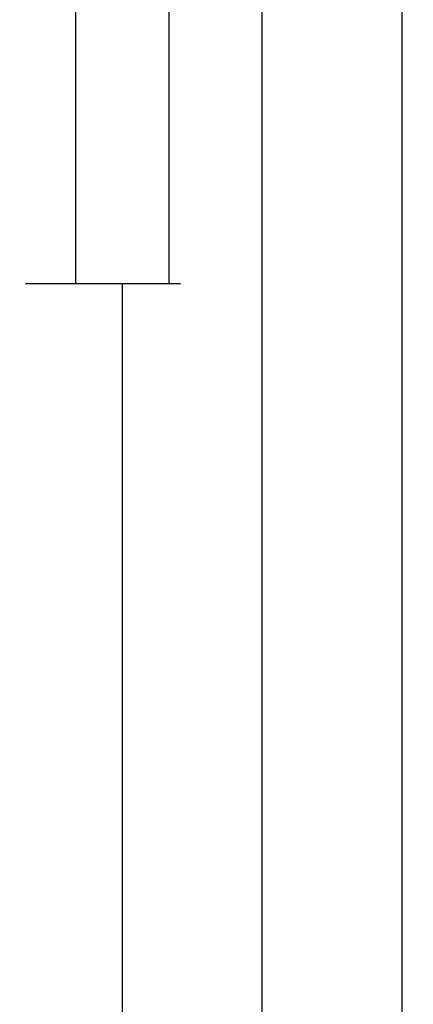
# Model space of a CAD drawing. Units: millimetres. Extents: x 0 to 2871, y -3152 to -50.
# Drawn here: x 2829 to 2871, y -735 to -629 of the extents above; entities that cross this region are included whole.
import ezdxf

# ---------------------------------------------------------------- set-up
doc = ezdxf.new("R2010")
doc.units = ezdxf.units.MM
doc.header["$PDMODE"] = 3
doc.header["$PDSIZE"] = -0.5
doc.layers.add('CrossSectionsDim', color=3, linetype='Continuous')
doc.styles.add('CrossSection', font='simplex.shx', dxfattribs={"height": 3})
doc.dimstyles.new('CrossSection', dxfattribs={"dimtxt": 3, "dimasz": 3, "dimexe": 1.25, "dimexo": 0.625, "dimtad": 1, "dimdec": 1, "dimtxsty": 'CrossSection', "dimblk": 'NONE', "dimcen": 2.5, "dimclrd": 256, "dimclre": 256, "dimadec": 0, "dimazin": 2, "dimtfac": 1, "dimtdec": 4, "dimtofl": 0, "dimtmove": 0, "dimatfit": 3, "dimfxl": 1, "dimtolj": 1, "dimtzin": 0, "dimarcsym": 0})

# ---------------------------------------------------------------- blocks, each defined once
blk = doc.blocks.new('*D186')
at = {"layer": 'CrossSectionsDim', "lineweight": -2}
for p, q in [((9.625, -561.2), (16.25, -561.2)), ((15, -561.2), (15, -657.5)), ((9.625, -657.5), (16.25, -657.5))]:
    blk.add_line(p, q, dxfattribs=at)
at = {"layer": 'Defpoints', "color": 0}
for p in [(9, -561.2), (9, -657.5), (15, -657.5)]:
    blk.add_point(p, dxfattribs=at)
at = {"layer": 'CrossSectionsDim', "color": 0, "insert": (12.875, -609.35), "char_height": 3, "attachment_point": 5, "rotation": 90, "style": 'CrossSection'}
blk.add_mtext('\\A1;96', dxfattribs=at)
blk = doc.blocks.new('_NONE')
blk = doc.blocks.new('*D187')
at = {"layer": 'CrossSectionsDim', "lineweight": -2}
for p, q in [((19.625, -520), (26.25, -520)), ((25, -520), (25, -657.5)), ((19.625, -657.5), (26.25, -657.5))]:
    blk.add_line(p, q, dxfattribs=at)
at = {"layer": 'Defpoints', "color": 0}
for p in [(19, -520), (19, -657.5), (25, -657.5)]:
    blk.add_point(p, dxfattribs=at)
at = {"layer": 'CrossSectionsDim', "color": 0, "insert": (22.875, -588.75), "char_height": 3, "attachment_point": 5, "rotation": 90, "style": 'CrossSection'}
blk.add_mtext('\\A1;137', dxfattribs=at)
blk = doc.blocks.new('*D188')
at = {"layer": 'CrossSectionsDim', "lineweight": -2}
for p, q in [((14.625, -657.5), (21.25, -657.5)), ((20, -657.5), (20, -2375.99)), ((14.625, -2375.99), (21.25, -2375.99))]:
    blk.add_line(p, q, dxfattribs=at)
at = {"layer": 'Defpoints', "color": 0}
for p in [(14, -657.5), (14, -2375.99), (20, -2375.99)]:
    blk.add_point(p, dxfattribs=at)
at = {"layer": 'CrossSectionsDim', "color": 0, "insert": (17.875, -1516.745), "char_height": 3, "attachment_point": 5, "rotation": 90, "style": 'CrossSection'}
blk.add_mtext('\\A1;1718', dxfattribs=at)
blk = doc.blocks.new('*D189')
at = {"layer": 'CrossSectionsDim', "lineweight": -2}
for p, q in [((29.625, -561.2), (36.25, -561.2)), ((35, -561.2), (35, -2515.99)), ((29.625, -2515.99), (36.25, -2515.99))]:
    blk.add_line(p, q, dxfattribs=at)
at = {"layer": 'Defpoints', "color": 0}
for p in [(29, -561.2), (29, -2515.99), (35, -2515.99)]:
    blk.add_point(p, dxfattribs=at)
at = {"layer": 'CrossSectionsDim', "color": 0, "insert": (32.875, -1538.595), "char_height": 3, "attachment_point": 5, "rotation": 90, "style": 'CrossSection'}
blk.add_mtext('\\A1;1955', dxfattribs=at)
blk = doc.blocks.new('*D190')
at = {"layer": 'CrossSectionsDim', "lineweight": -2}
for p, q in [((44.625, -520), (51.25, -520)), ((50, -520), (50, -2520)), ((44.625, -2520), (51.25, -2520))]:
    blk.add_line(p, q, dxfattribs=at)
at = {"layer": 'Defpoints', "color": 0}
for p in [(44, -520), (44, -2520), (50, -2520)]:
    blk.add_point(p, dxfattribs=at)
at = {"layer": 'CrossSectionsDim', "color": 0, "insert": (47.875, -1520), "char_height": 3, "attachment_point": 5, "rotation": 90, "style": 'CrossSection'}
blk.add_mtext('\\A1;2000', dxfattribs=at)
blk = doc.blocks.new('*D106')
at = {"layer": 'CrossSectionsDim', "lineweight": -2}
for p, q in [((2829.82, -561.2), (2836.44, -561.2)), ((2835.19, -561.2), (2835.19, -657.5)), ((2829.82, -657.5), (2836.44, -657.5))]:
    blk.add_line(p, q, dxfattribs=at)
at = {"layer": 'Defpoints', "color": 0}
for p in [(2829.19, -561.2), (2829.19, -657.5), (2835.19, -657.5)]:
    blk.add_point(p, dxfattribs=at)
at = {"layer": 'CrossSectionsDim', "color": 0, "insert": (2833.07, -609.35), "char_height": 3, "attachment_point": 5, "rotation": 90, "style": 'CrossSection'}
blk.add_mtext('\\A1;96', dxfattribs=at)
blk = doc.blocks.new('*D107')
at = {"layer": 'CrossSectionsDim', "lineweight": -2}
for p, q in [((2839.82, -520), (2846.44, -520)), ((2845.19, -520), (2845.19, -657.5)), ((2839.82, -657.5), (2846.44, -657.5))]:
    blk.add_line(p, q, dxfattribs=at)
at = {"layer": 'Defpoints', "color": 0}
for p in [(2839.19, -520), (2839.19, -657.5), (2845.19, -657.5)]:
    blk.add_point(p, dxfattribs=at)
at = {"layer": 'CrossSectionsDim', "color": 0, "insert": (2843.07, -588.75), "char_height": 3, "attachment_point": 5, "rotation": 90, "style": 'CrossSection'}
blk.add_mtext('\\A1;137', dxfattribs=at)
blk = doc.blocks.new('*D108')
at = {"layer": 'CrossSectionsDim', "lineweight": -2}
for p, q in [((2834.82, -657.5), (2841.44, -657.5)), ((2840.19, -657.5), (2840.19, -2375.99)), ((2834.82, -2375.99), (2841.44, -2375.99))]:
    blk.add_line(p, q, dxfattribs=at)
at = {"layer": 'Defpoints', "color": 0}
for p in [(2834.19, -657.5), (2834.19, -2375.99), (2840.19, -2375.99)]:
    blk.add_point(p, dxfattribs=at)
at = {"layer": 'CrossSectionsDim', "color": 0, "insert": (2838.07, -1516.74), "char_height": 3, "attachment_point": 5, "rotation": 90, "style": 'CrossSection'}
blk.add_mtext('\\A1;1718', dxfattribs=at)
blk = doc.blocks.new('*D109')
at = {"layer": 'CrossSectionsDim', "lineweight": -2}
for p, q in [((2849.82, -561.2), (2856.44, -561.2)), ((2855.19, -561.2), (2855.19, -2515.99)), ((2849.82, -2515.99), (2856.44, -2515.99))]:
    blk.add_line(p, q, dxfattribs=at)
at = {"layer": 'Defpoints', "color": 0}
for p in [(2849.19, -561.2), (2849.19, -2515.99), (2855.19, -2515.99)]:
    blk.add_point(p, dxfattribs=at)
at = {"layer": 'CrossSectionsDim', "color": 0, "insert": (2853.07, -1538.6), "char_height": 3, "attachment_point": 5, "rotation": 90, "style": 'CrossSection'}
blk.add_mtext('\\A1;1955', dxfattribs=at)
blk = doc.blocks.new('*D110')
at = {"layer": 'CrossSectionsDim', "lineweight": -2}
for p, q in [((2864.82, -520), (2871.44, -520)), ((2870.19, -520), (2870.19, -2520)), ((2864.82, -2520), (2871.44, -2520))]:
    blk.add_line(p, q, dxfattribs=at)
at = {"layer": 'Defpoints', "color": 0}
for p in [(2864.19, -520), (2864.19, -2520), (2870.19, -2520)]:
    blk.add_point(p, dxfattribs=at)
at = {"layer": 'CrossSectionsDim', "color": 0, "insert": (2868.07, -1520), "char_height": 3, "attachment_point": 5, "rotation": 90, "style": 'CrossSection'}
blk.add_mtext('\\A1;2000', dxfattribs=at)
blk = doc.blocks.new('CS_12VERT2', base_point=(0, -520))
at = {"layer": 'CrossSectionsDim'}
for base, p1, p2, text, picture, middle in [((25, -657.5), (19, -520), (19, -657.5), '137', '*D187', (25, -588.75)), ((50, -2520), (44, -520), (44, -2520), '2000', '*D190', (50, -1520)), ((15, -657.5), (9, -561.2), (9, -657.5), '96', '*D186', (15, -609.35)), ((35, -2515.99), (29, -561.2), (29, -2515.99), '1955', '*D189', (35, -1538.6)), ((20, -2375.99), (14, -657.5), (14, -2375.99), '1718', '*D188', (20, -1516.74))]:
    dim = blk.add_linear_dim(base=base, p1=p1, p2=p2, angle=90, text=text, dimstyle='CrossSection', override={"dimpost": '<>'}, dxfattribs=at)
    dim.commit()
    dim.dimension.update_dxf_attribs({"geometry": picture, "text_midpoint": middle, "dimtype": 160})

msp = doc.modelspace()

# ---------------------------------------------------------------- block references
msp.add_blockref('CS_12VERT2', (2820.19, -520))

# ---------------------------------------------------------------- dimensions: what is measured, and where the dimension line sits
at = {"layer": 'CrossSectionsDim'}
for base, p1, p2, text, picture, middle in [((2845.19, -657.5), (2839.19, -520), (2839.19, -657.5), '137', '*D107', (2845.19, -588.75)), ((2870.19, -2520), (2864.19, -520), (2864.19, -2520), '2000', '*D110', (2870.19, -1520)), ((2835.19, -657.5), (2829.19, -561.2), (2829.19, -657.5), '96', '*D106', (2835.19, -609.35)), ((2855.19, -2515.99), (2849.19, -561.2), (2849.19, -2515.99), '1955', '*D109', (2855.19, -1538.6)), ((2840.19, -2375.99), (2834.19, -657.5), (2834.19, -2375.99), '1718', '*D108', (2840.19, -1516.74))]:
    dim = msp.add_linear_dim(base=base, p1=p1, p2=p2, angle=90, text=text, dimstyle='CrossSection', override={"dimpost": '<>'}, dxfattribs=at)
    dim.commit()
    dim.dimension.update_dxf_attribs({"geometry": picture, "text_midpoint": middle, "dimtype": 160})

doc.saveas('drawing.dxf')
